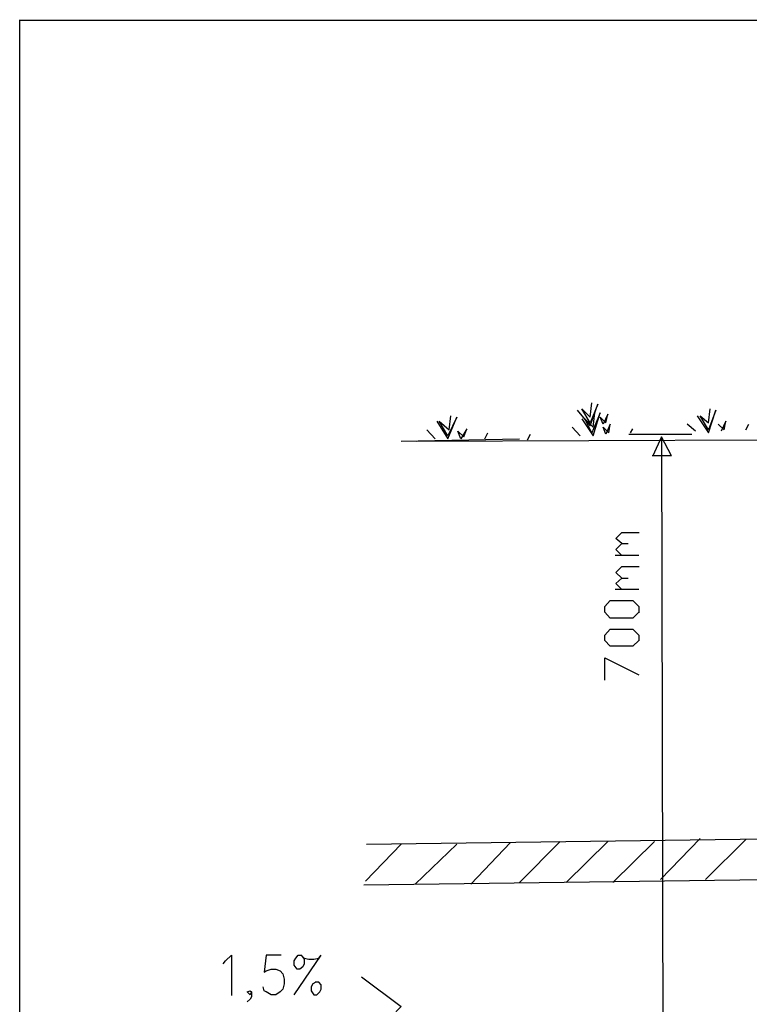
# Model space of a CAD drawing. Units: millimetres. Extents: x 60 to 482, y 170 to 467.
# Drawn here: x 60 to 114, y 394 to 467 of the extents above; entities that cross this region are included whole.
import ezdxf

# ---------------------------------------------------------------- set-up
doc = ezdxf.new("R2010")
doc.units = ezdxf.units.MM

msp = doc.modelspace()

# ---------------------------------------------------------------- linework, layer by layer
at = {"color": 7, "linetype": 'Continuous', "lineweight": -3}
for points in [[(481.679, 170.131), (60, 170.131), (60, 467.044)], [(60, 467), (481.722, 467)], [(105.381, 436.187), (110.089, 436.187)], [(107.822, 435.969), (107.168, 434.572)], [(108.563, 434.572), (107.822, 435.969)], [(107.822, 435.969), (107.909, 391.233)], [(108.563, 434.572), (107.124, 434.572)], [(104.858, 428.026), (104.422, 428.418), (104.858, 428.855), (106.165, 428.855)], [(104.858, 427.153), (104.422, 427.589), (104.858, 428.026), (105.337, 428.026)], [(106.122, 427.153), (104.378, 427.153)], [(104.858, 425.451), (104.422, 425.887), (104.858, 426.323), (106.165, 426.323)], [(104.858, 424.621), (104.422, 425.058), (104.858, 425.451), (105.337, 425.451)], [(106.122, 424.621), (104.378, 424.621)], [(106.122, 422.919), (105.686, 422.483), (103.986, 422.483), (103.593, 422.919), (103.593, 423.356), (103.986, 423.792), (105.686, 423.792), (106.122, 423.356), (106.122, 422.876)], [(106.122, 420.824), (105.686, 420.388), (103.986, 420.388), (103.593, 420.824), (103.593, 421.217), (103.986, 421.653), (105.686, 421.653), (106.122, 421.217), (106.122, 420.781)], [(103.593, 417.856), (103.593, 419.515), (106.122, 418.249)], [(75.17, 396.733), (75.345, 396.951), (75.781, 397.387), (75.781, 394.376)], [(79.486, 397.387), (78.353, 397.387), (78.222, 396.122), (78.353, 396.209), (78.745, 396.34), (79.094, 396.34), (79.399, 396.209), (79.617, 395.991), (79.704, 395.598), (79.704, 395.249), (79.617, 394.856), (79.399, 394.638), (79.094, 394.419), (78.745, 394.419), (78.353, 394.638), (78.222, 394.725), (78.135, 395.03)], [(80.445, 394.419), (82.451, 397.387)], [(80.968, 397.387), (81.186, 397.082), (81.186, 396.733), (81.099, 396.514), (80.881, 396.34), (80.663, 396.34), (80.445, 396.645), (80.445, 396.951), (80.576, 397.169), (80.75, 397.387), (80.968, 397.387), (81.186, 397.169), (81.535, 397.082), (81.927, 397.082), (82.276, 397.169), (82.451, 397.387)], [(82.058, 395.38), (81.84, 395.249), (81.709, 395.03), (81.709, 394.725), (81.927, 394.419), (82.145, 394.419), (82.363, 394.638), (82.451, 394.856), (82.451, 395.161), (82.276, 395.38), (82.015, 395.38)], [(85.459, 395.772), (88.423, 393.547), (85.546, 390.579)], [(77.263, 394.638), (77.176, 394.419), (76.958, 394.638), (77.176, 394.725), (77.263, 394.638), (77.263, 394.288), (77.176, 394.114), (76.958, 393.896)]]:
    msp.add_lwpolyline(points, dxfattribs=at)
at = {"color": 1, "linetype": 'Continuous', "lineweight": -3}
for points in [[(101.544, 437.976), (102.504, 436.798), (103.07, 438.413), (102.504, 437.016), (101.893, 438.064), (102.504, 437.453), (102.634, 438.5)], [(101.893, 437.322), (102.721, 436.056), (103.245, 437.758), (102.634, 436.274), (102.111, 437.322), (102.721, 436.711), (102.852, 437.758)], [(110.481, 437.54), (111.309, 436.274), (111.876, 437.976), (111.309, 436.493), (110.699, 437.54), (111.309, 437.016), (111.44, 438.064)], [(91.082, 437.147), (91.91, 435.838), (92.564, 437.453), (91.91, 436.056), (91.256, 437.147), (91.998, 436.493)], [(91.998, 436.493), (92.128, 437.54)], [(112.05, 436.929), (112.486, 436.493), (112.617, 437.147), (112.268, 436.405)], [(90.951, 435.838), (90.341, 436.493)], [(94.657, 435.838), (94.875, 436.274)], [(101.762, 436.056), (101.152, 436.711)], [(105.511, 436.274), (105.686, 436.58)], [(110.35, 436.405), (109.74, 436.929)], [(114.099, 436.493), (114.317, 436.929)], [(88.423, 435.663), (97.229, 435.838)], [(89.556, 435.663), (115.233, 435.751)], [(97.839, 435.751), (98.057, 436.187)], [(88.423, 405.636), (85.764, 402.886)], [(85.851, 405.636), (117.369, 406.072), (117.369, 402.974)], [(92.564, 405.636), (89.469, 402.668)], [(96.575, 405.767), (93.61, 402.668)], [(100.28, 405.854), (97.229, 402.799)], [(103.811, 405.854), (100.716, 402.799)], [(107.299, 405.854), (104.204, 402.799)], [(110.699, 406.072), (107.735, 403.017)], [(114.099, 405.985), (111.091, 403.017)], [(117.369, 403.017), (85.633, 402.581)]]:
    msp.add_lwpolyline(points, dxfattribs=at)
for points in [[(103.463, 436.929), (103.245, 437.453), (103.681, 437.016), (103.811, 437.671)], [(92.869, 435.838), (92.651, 436.405), (93.087, 435.969), (93.305, 436.58)], [(103.681, 436.187), (103.463, 436.711), (103.899, 436.274), (103.986, 436.929)]]:
    msp.add_lwpolyline(points, close=True, dxfattribs=at)

doc.saveas('drawing.dxf')
